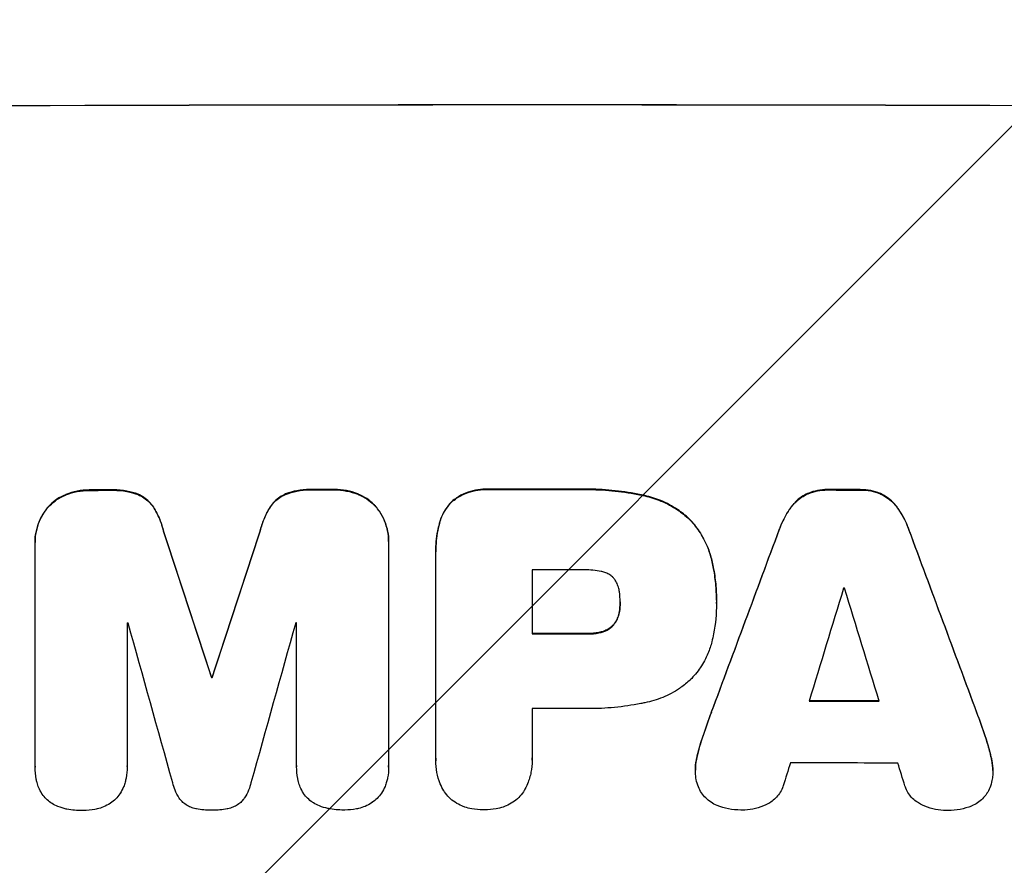
# Model space of a CAD drawing. Units: millimetres. Extents: x -5789 to 4755, y -8239 to 7089.
# Drawn here: x -2606 to -2474, y -6164 to -6050 of the extents above; entities that cross this region are included whole.
import ezdxf

# ---------------------------------------------------------------- set-up
doc = ezdxf.new("R2010")
doc.units = ezdxf.units.MM
doc.header["$LTSCALE"] = 20
doc.layers.add('2d', color=230, linetype='Continuous')
doc.layers.add('EN-Free_Space_Hatch', color=10, linetype='Continuous')

msp = doc.modelspace()

# ---------------------------------------------------------------- hatches: boundary and pattern name
at = {"layer": 'EN-Free_Space_Hatch'}
h = msp.add_hatch(dxfattribs=at)
h.set_pattern_fill('ANSI31', color=256, scale=100, angle=180, style=0)
edge = h.paths.add_edge_path()
edge.add_arc((-2536.5, -3900.66), 1000, 90, 180)
edge.add_line((-3536.5, -3900.66), (-3536.5, -6263.66))
edge.add_arc((-2577.91, -6280.82), 958.74, 178.97483, 272.47562)
edge.add_arc((-2495.09, -6280.82), 958.74, 267.52438, 361.02517)
edge.add_line((-1536.5, -6263.66), (-1536.5, -3900.66))
edge.add_arc((-2536.5, -3900.66), 1000, 0, 90)

# ---------------------------------------------------------------- linework, layer by layer
at = {"layer": '2d'}
for p, q in [((-2600.06, -6114.39), (-2600.06, -6114.44)), ((-2596.8, -6113.78), (-2596.8, -6113.83)), ((-2593.98, -6113.77), (-2593.98, -6113.82)), ((-2590.34, -6114.36), (-2590.34, -6114.41)), ((-2570.48, -6114.32), (-2570.48, -6114.37)), ((-2566.84, -6113.71), (-2566.84, -6113.77)), ((-2564.04, -6113.71), (-2564.04, -6113.76)), ((-2560.77, -6114.31), (-2560.77, -6114.36)), ((-2543.15, -6113.68), (-2543.15, -6113.73)), ((-2531.12, -6113.68), (-2531.12, -6113.73)), ((-2522.1, -6114.54), (-2522.1, -6114.59)), ((-2500.19, -6114.25), (-2500.19, -6114.31)), ((-2497.42, -6113.73), (-2497.42, -6113.78)), ((-2493.12, -6113.74), (-2493.12, -6113.79)), ((-2490.37, -6114.27), (-2490.37, -6114.33)), ((-2602.49, -6116.09), (-2602.49, -6116.14)), ((-2588.29, -6116.05), (-2588.29, -6116.1)), ((-2572.53, -6116.02), (-2572.53, -6116.07)), ((-2558.34, -6116), (-2558.34, -6116.05)), ((-2548.1, -6115.34), (-2548.1, -6115.39)), ((-2502.36, -6116), (-2502.36, -6116.05)), ((-2488.19, -6116.02), (-2488.19, -6116.08)), ((-2549.76, -6118.25), (-2549.76, -6118.3)), ((-2516.15, -6117.65), (-2516.15, -6117.7)), ((-2586.92, -6119.3), (-2586.92, -6119.35)), ((-2573.91, -6119.27), (-2573.91, -6119.33)), ((-2504, -6119.09), (-2504, -6119.14)), ((-2486.55, -6119.12), (-2486.55, -6119.17)), ((-2604.22, -6120.79), (-2604.22, -6120.84)), ((-2604.22, -6151.02), (-2604.22, -6121.07)), ((-2556.62, -6120.97), (-2556.62, -6150.92)), ((-2556.61, -6120.7), (-2556.61, -6120.75)), ((-2550.26, -6122.04), (-2550.26, -6122.09)), ((-2550.26, -6149.92), (-2550.26, -6122.41)), ((-2513.09, -6123.24), (-2513.09, -6123.29)), ((-2537.29, -6124.55), (-2537.29, -6133.16)), ((-2525.44, -6128.88), (-2525.44, -6128.93)), ((-2512.46, -6128.62), (-2512.46, -6128.67)), ((-2512.46, -6129.08), (-2512.46, -6129.13)), ((-2525.54, -6130.14), (-2525.54, -6130.2)), ((-2591.81, -6131.69), (-2591.81, -6150.98)), ((-2569, -6150.93), (-2569, -6131.65)), ((-2526.35, -6131.94), (-2526.35, -6132)), ((-2529.94, -6133.11), (-2529.94, -6133.16)), ((-2527.97, -6132.89), (-2527.97, -6132.95)), ((-2580.47, -6138.97), (-2580.47, -6139.02)), ((-2580.36, -6138.97), (-2580.36, -6139.02)), ((-2537.29, -6143.21), (-2537.29, -6149.92)), ((-2513.15, -6143.7), (-2513.15, -6143.75)), ((-2477.39, -6143.77), (-2477.39, -6143.83)), ((-2514.27, -6146.84), (-2514.27, -6146.9)), ((-2476.28, -6146.92), (-2476.28, -6146.97)), ((-2550.27, -6150.19), (-2550.27, -6150.25)), ((-2537.29, -6150.18), (-2537.29, -6150.24)), ((-2515.11, -6149.82), (-2515.11, -6149.87)), ((-2475.44, -6149.9), (-2475.44, -6149.95)), ((-2604.22, -6151.07), (-2604.22, -6151.12)), ((-2591.81, -6151.01), (-2591.81, -6151.06)), ((-2569, -6150.99), (-2569, -6151.04)), ((-2556.61, -6151.1), (-2556.61, -6151.15)), ((-2515.3, -6151.47), (-2515.3, -6151.52)), ((-2475.25, -6151.56), (-2475.25, -6151.62))]:
    msp.add_line(p, q, dxfattribs=at)
at = {"layer": '2d', "extrusion": (0, 0, -1)}
for centre, major_axis, ratio, start_param, end_param in [((-2536.59, -6119.46), (1100, 0), 0.052336, 4.575914, 4.848864), ((-2536.59, -6171.21), (1098, 0), 0.052336, 4.657528, 4.660097), ((-2536.59, -6171.21), (1098, 0), 0.052336, 4.684831, 4.687386), ((-2536.59, -6171.2), (1098, 0), 0.052336, 4.706411, 4.717368), ((-2536.59, -6171.21), (1098, 0), 0.052336, 4.748069, 4.751991), ((-2536.59, -6330.31), (1097.87, -3350.38), 0.005076, 4.651047, 4.656928), ((-2536.59, -6062.97), (1097.87, 3348.48), 0.005081, 4.688009, 4.693892), ((-2536.59, -6264.28), (1097.84, 2955.93), 0.006346, 4.750818, 4.759154), ((-2536.59, -6041.99), (1097.84, -2953.73), 0.006354, 4.740883, 4.749233), ((-2536.59, -6190.62), (1098, 0), 0.052336, 4.711746, 4.718447), ((-2536.59, -6196.44), (1098, 0), 0.052336, 4.672417, 4.672513), ((-2536.59, -6199.65), (1098, 0), 0.052336, 4.745721, 4.75434)]:
    msp.add_ellipse(centre, major_axis=major_axis, ratio=ratio, start_param=start_param, end_param=end_param, dxfattribs=at)
at = {"layer": '2d'}
for centre, major_axis, ratio, start_param, end_param in [((-2536.59, -6119.46), (-1099, 0), 0.052336, 4.575789, 4.848989), ((-2536.59, -6171.21), (-1099, 0), 0.052336, 4.764634, 4.7672), ((-2536.59, -6171.21), (-1099, 0), 0.052336, 4.73737, 4.739922), ((-2536.59, -6171.2), (-1099, 0), 0.052336, 4.707415, 4.718362), ((-2536.59, -6171.21), (-1099, 0), 0.052336, 4.672823, 4.676742), ((-2536.59, -6330.31), (1098.87, -3353.43), 0.005076, 1.626221, 1.632096), ((-2536.59, -6062.97), (1098.87, 3351.53), 0.005081, 1.589262, 1.59514), ((-2536.59, -6264.28), (1098.84, 2958.62), 0.006346, 1.524058, 1.532387), ((-2536.59, -6041.99), (1098.84, -2956.43), 0.006354, 1.534002, 1.542344), ((-2536.59, -6182.01), (-1098, 0), 0.052336, 4.706917, 4.713032), ((-2536.59, -6319.18), (1097.88, 3587.26), 0.004483, 1.518575, 1.522817), ((-2536.59, -6184.44), (-1098, 0), 0.052336, 4.674702, 4.674816), ((-2536.59, -6049.98), (1097.88, -3569.22), 0.004525, 1.543554, 1.547818), ((-2536.59, -6189.09), (-1098, 0), 0.052336, 4.762593, 4.762706), ((-2536.59, -6386.75), (1097.9, -3939.27), 0.003773, 1.629063, 1.634537), ((-2536.59, -6072.7), (1097.9, 3927.98), 0.003793, 1.586864, 1.592351), ((-2536.59, -6189.09), (-1098, 0), 0.052336, 4.741915, 4.742027), ((-2536.59, -6190.62), (-1099, 0), 0.052336, 4.706337, 4.713031), ((-2536.59, -6196.44), (-1099, 0), 0.052336, 4.752228, 4.752324), ((-2536.59, -6199.65), (-1099, 0), 0.052336, 4.670491, 4.679073), ((-2536.59, -6200.67), (-1098, 0), 0.052336, 4.706972, 4.713032), ((-2536.59, -6316.29), (1097.88, 3490.24), 0.004713, 1.524768, 1.525648), ((-2536.59, -6207.96), (-1098, 0), 0.052336, 4.668151, 4.681344), ((-2536.59, -6051.34), (1097.88, -3542.06), 0.004588, 1.540493, 1.54136)]:
    msp.add_ellipse(centre, major_axis=major_axis, ratio=ratio, start_param=start_param, end_param=end_param, dxfattribs=at)
for points, knots in [([(-2600.06, -6114.39), (-2600.08, -6114.4), (-2600.11, -6114.41), (-2600.53, -6114.58), (-2600.92, -6114.79), (-2601.63, -6115.27), (-2601.95, -6115.54), (-2602.33, -6115.92), (-2602.41, -6116), (-2602.49, -6116.09)], [31.874962, 31.874962, 31.874962, 31.874962, 31.944197, 31.944197, 33.173453, 33.173453, 34.402709, 34.402709, 34.753679, 34.753679, 34.753679, 34.753679]), ([(-2602.49, -6116.14), (-2602.41, -6116.06), (-2602.33, -6115.97), (-2601.96, -6115.6), (-2601.63, -6115.32), (-2600.92, -6114.84), (-2600.53, -6114.64), (-2600.11, -6114.46), (-2600.08, -6114.45), (-2600.06, -6114.44)], [4.561453, 4.561453, 4.561453, 4.561453, 4.910264, 4.910264, 6.140074, 6.140074, 7.369883, 7.369883, 7.440153, 7.440153, 7.440153, 7.440153]), ([(-2596.8, -6113.78), (-2596.84, -6113.78), (-2596.88, -6113.78), (-2597.46, -6113.78), (-2598.01, -6113.83), (-2599.07, -6114.04), (-2599.57, -6114.19), (-2600.06, -6114.39)], [38.296144, 38.296144, 38.296144, 38.296144, 38.424394, 38.424394, 40.026337, 40.026337, 41.51379, 41.51379, 41.51379, 41.51379]), ([(-2600.06, -6114.44), (-2599.57, -6114.24), (-2599.07, -6114.1), (-2598.01, -6113.89), (-2597.46, -6113.83), (-2596.88, -6113.83), (-2596.84, -6113.83), (-2596.8, -6113.83)], [9.720301, 9.720301, 9.720301, 9.720301, 11.207758, 11.207758, 12.809705, 12.809705, 12.937955, 12.937955, 12.937955, 12.937955]), ([(-2590.34, -6114.36), (-2590.84, -6114.17), (-2591.34, -6114.03), (-2592.46, -6113.82), (-2593.06, -6113.76), (-2593.75, -6113.76), (-2593.87, -6113.77), (-2593.98, -6113.77)], [38.694944, 38.694944, 38.694944, 38.694944, 40.188424, 40.188424, 41.936852, 41.936852, 42.275137, 42.275137, 42.275137, 42.275137]), ([(-2593.98, -6113.82), (-2593.87, -6113.82), (-2593.75, -6113.82), (-2593.06, -6113.82), (-2592.46, -6113.87), (-2591.34, -6114.08), (-2590.84, -6114.23), (-2590.34, -6114.41)], [13.642433, 13.642433, 13.642433, 13.642433, 13.980719, 13.980719, 15.729151, 15.729151, 17.222634, 17.222634, 17.222634, 17.222634]), ([(-2588.29, -6116.05), (-2588.47, -6115.8), (-2588.66, -6115.57), (-2589.08, -6115.15), (-2589.32, -6114.95), (-2589.82, -6114.62), (-2590.08, -6114.48), (-2590.34, -6114.36)], [17.182582, 17.182582, 17.182582, 17.182582, 18.059278, 18.059278, 18.962935, 18.962935, 19.784992, 19.784992, 19.784992, 19.784992]), ([(-2590.34, -6114.41), (-2590.08, -6114.53), (-2589.82, -6114.67), (-2589.32, -6115), (-2589.08, -6115.2), (-2588.66, -6115.62), (-2588.47, -6115.85), (-2588.29, -6116.1)], [9.114017, 9.114017, 9.114017, 9.114017, 9.936077, 9.936077, 10.839735, 10.839735, 11.716431, 11.716431, 11.716431, 11.716431]), ([(-2570.48, -6114.32), (-2570.75, -6114.44), (-2571.01, -6114.58), (-2571.51, -6114.91), (-2571.75, -6115.11), (-2572.16, -6115.53), (-2572.36, -6115.76), (-2572.53, -6116.02)], [23.39745, 23.39745, 23.39745, 23.39745, 24.223598, 24.223598, 25.121001, 25.121001, 25.999958, 25.999958, 25.999958, 25.999958]), ([(-2572.53, -6116.07), (-2572.36, -6115.82), (-2572.16, -6115.58), (-2571.75, -6115.16), (-2571.51, -6114.97), (-2571.01, -6114.63), (-2570.75, -6114.49), (-2570.48, -6114.37)], [2.708835, 2.708835, 2.708835, 2.708835, 3.588232, 3.588232, 4.485521, 4.485521, 5.311342, 5.311342, 5.311342, 5.311342]), ([(-2566.84, -6113.71), (-2566.98, -6113.71), (-2567.12, -6113.71), (-2567.81, -6113.71), (-2568.38, -6113.76), (-2569.47, -6113.98), (-2569.99, -6114.12), (-2570.48, -6114.32)], [39.618199, 39.618199, 39.618199, 39.618199, 40.026052, 40.026052, 41.694117, 41.694117, 43.199421, 43.199421, 43.199421, 43.199421]), ([(-2570.48, -6114.37), (-2569.99, -6114.18), (-2569.47, -6114.03), (-2568.38, -6113.81), (-2567.81, -6113.76), (-2567.12, -6113.76), (-2566.98, -6113.76), (-2566.84, -6113.77)], [10.169481, 10.169481, 10.169481, 10.169481, 11.674593, 11.674593, 13.342878, 13.342878, 13.750732, 13.750732, 13.750732, 13.750732]), ([(-2560.77, -6114.31), (-2561.26, -6114.11), (-2561.76, -6113.97), (-2562.83, -6113.76), (-2563.38, -6113.71), (-2563.96, -6113.71), (-2564, -6113.71), (-2564.04, -6113.71)], [35.693803, 35.693803, 35.693803, 35.693803, 37.178333, 37.178333, 38.794966, 38.794966, 38.912511, 38.912511, 38.912511, 38.912511]), ([(-2564.04, -6113.76), (-2564, -6113.76), (-2563.96, -6113.76), (-2563.38, -6113.76), (-2562.83, -6113.81), (-2561.76, -6114.02), (-2561.26, -6114.17), (-2560.77, -6114.36)], [12.814831, 12.814831, 12.814831, 12.814831, 12.932375, 12.932375, 14.54901, 14.54901, 16.033541, 16.033541, 16.033541, 16.033541]), ([(-2558.34, -6116), (-2558.42, -6115.91), (-2558.5, -6115.82), (-2558.88, -6115.45), (-2559.2, -6115.18), (-2559.91, -6114.71), (-2560.3, -6114.5), (-2560.72, -6114.32), (-2560.74, -6114.32), (-2560.77, -6114.31)], [24.131871, 24.131871, 24.131871, 24.131871, 24.486369, 24.486369, 25.710773, 25.710773, 26.935177, 26.935177, 27.007408, 27.007408, 27.007408, 27.007408]), ([(-2560.77, -6114.36), (-2560.74, -6114.37), (-2560.72, -6114.38), (-2560.3, -6114.55), (-2559.91, -6114.76), (-2559.2, -6115.23), (-2558.88, -6115.5), (-2558.5, -6115.88), (-2558.42, -6115.96), (-2558.34, -6116.05)], [12.171652, 12.171652, 12.171652, 12.171652, 12.244016, 12.244016, 13.468492, 13.468492, 14.692968, 14.692968, 15.047187, 15.047187, 15.047187, 15.047187]), ([(-2543.15, -6113.68), (-2543.3, -6113.67), (-2543.44, -6113.67), (-2544.02, -6113.67), (-2544.47, -6113.71), (-2545.37, -6113.89), (-2545.81, -6114.02), (-2546.67, -6114.37), (-2547.08, -6114.59), (-2547.68, -6115), (-2547.9, -6115.16), (-2548.1, -6115.34)], [30.942683, 30.942683, 30.942683, 30.942683, 31.370566, 31.370566, 32.677712, 32.677712, 33.984857, 33.984857, 35.292003, 35.292003, 36.06835, 36.06835, 36.06835, 36.06835]), ([(-2548.1, -6115.39), (-2547.9, -6115.22), (-2547.68, -6115.05), (-2547.08, -6114.65), (-2546.67, -6114.43), (-2545.81, -6114.07), (-2545.37, -6113.94), (-2544.47, -6113.76), (-2544.02, -6113.72), (-2543.44, -6113.72), (-2543.3, -6113.72), (-2543.15, -6113.73)], [5.759192, 5.759192, 5.759192, 5.759192, 6.53558, 6.53558, 7.842711, 7.842711, 9.149843, 9.149843, 10.456975, 10.456975, 10.884858, 10.884858, 10.884858, 10.884858]), ([(-2522.1, -6114.54), (-2522.42, -6114.47), (-2522.74, -6114.4), (-2524.22, -6114.11), (-2525.38, -6113.94), (-2527.7, -6113.72), (-2528.84, -6113.66), (-2530.35, -6113.66), (-2530.74, -6113.67), (-2531.12, -6113.68)], [154.880904, 154.880904, 154.880904, 154.880904, 155.813756, 155.813756, 159.20116, 159.20116, 162.588564, 162.588564, 163.73051, 163.73051, 163.73051, 163.73051]), ([(-2531.12, -6113.73), (-2530.74, -6113.72), (-2530.35, -6113.72), (-2528.84, -6113.72), (-2527.7, -6113.77), (-2525.38, -6113.99), (-2524.22, -6114.16), (-2522.74, -6114.45), (-2522.42, -6114.52), (-2522.1, -6114.59)], [53.051207, 53.051207, 53.051207, 53.051207, 54.193152, 54.193152, 57.580661, 57.580661, 60.968169, 60.968169, 61.900824, 61.900824, 61.900824, 61.900824]), ([(-2516.15, -6117.65), (-2516.63, -6117.21), (-2517.15, -6116.79), (-2518.41, -6115.95), (-2519.16, -6115.54), (-2520.65, -6114.93), (-2521.37, -6114.7), (-2522.1, -6114.54)], [48.597906, 48.597906, 48.597906, 48.597906, 50.528703, 50.528703, 52.934942, 52.934942, 55.063468, 55.063468, 55.063468, 55.063468]), ([(-2522.1, -6114.59), (-2521.37, -6114.75), (-2520.65, -6114.98), (-2519.16, -6115.59), (-2518.41, -6116), (-2517.15, -6116.84), (-2516.63, -6117.26), (-2516.15, -6117.7)], [21.932414, 21.932414, 21.932414, 21.932414, 24.061086, 24.061086, 26.4674, 26.4674, 28.397977, 28.397977, 28.397977, 28.397977]), ([(-2500.19, -6114.25), (-2500.47, -6114.38), (-2500.74, -6114.53), (-2501.31, -6114.91), (-2501.59, -6115.15), (-2502.02, -6115.58), (-2502.2, -6115.78), (-2502.36, -6116)], [27.915322, 27.915322, 27.915322, 27.915322, 28.796796, 28.796796, 29.863459, 29.863459, 30.641156, 30.641156, 30.641156, 30.641156]), ([(-2502.36, -6116.05), (-2502.2, -6115.83), (-2502.03, -6115.63), (-2501.59, -6115.2), (-2501.31, -6114.97), (-2500.74, -6114.59), (-2500.47, -6114.44), (-2500.19, -6114.31)], [3.487459, 3.487459, 3.487459, 3.487459, 4.264583, 4.264583, 5.331395, 5.331395, 6.213295, 6.213295, 6.213295, 6.213295]), ([(-2497.42, -6113.73), (-2497.47, -6113.73), (-2497.52, -6113.73), (-2497.99, -6113.73), (-2498.42, -6113.77), (-2499.29, -6113.93), (-2499.72, -6114.06), (-2500.15, -6114.24), (-2500.17, -6114.25), (-2500.19, -6114.25)], [30.291455, 30.291455, 30.291455, 30.291455, 30.433295, 30.433295, 31.701664, 31.701664, 32.970033, 32.970033, 33.017788, 33.017788, 33.017788, 33.017788]), ([(-2500.19, -6114.31), (-2500.17, -6114.3), (-2500.15, -6114.29), (-2499.72, -6114.12), (-2499.29, -6113.99), (-2498.42, -6113.82), (-2497.99, -6113.78), (-2497.52, -6113.78), (-2497.47, -6113.78), (-2497.42, -6113.78)], [7.559335, 7.559335, 7.559335, 7.559335, 7.607414, 7.607414, 8.875611, 8.875611, 10.143808, 10.143808, 10.285648, 10.285648, 10.285648, 10.285648]), ([(-2490.37, -6114.27), (-2490.39, -6114.26), (-2490.41, -6114.26), (-2490.84, -6114.08), (-2491.27, -6113.95), (-2492.12, -6113.78), (-2492.56, -6113.74), (-2493.02, -6113.74), (-2493.07, -6113.74), (-2493.12, -6113.74)], [27.444819, 27.444819, 27.444819, 27.444819, 27.509673, 27.509673, 28.760811, 28.760811, 30.011948, 30.011948, 30.156467, 30.156467, 30.156467, 30.156467]), ([(-2493.12, -6113.79), (-2493.07, -6113.79), (-2493.02, -6113.79), (-2492.56, -6113.79), (-2492.12, -6113.83), (-2491.27, -6114), (-2490.84, -6114.13), (-2490.41, -6114.31), (-2490.39, -6114.32), (-2490.37, -6114.33)], [9.858786, 9.858786, 9.858786, 9.858786, 10.003305, 10.003305, 11.254445, 11.254445, 12.505585, 12.505585, 12.570438, 12.570438, 12.570438, 12.570438]), ([(-2488.19, -6116.02), (-2488.36, -6115.81), (-2488.53, -6115.61), (-2488.97, -6115.17), (-2489.25, -6114.94), (-2489.81, -6114.56), (-2490.09, -6114.4), (-2490.37, -6114.27)], [20.556921, 20.556921, 20.556921, 20.556921, 21.335081, 21.335081, 22.402483, 22.402483, 23.282143, 23.282143, 23.282143, 23.282143]), ([(-2490.37, -6114.33), (-2490.09, -6114.46), (-2489.81, -6114.61), (-2489.25, -6114.99), (-2488.97, -6115.22), (-2488.53, -6115.66), (-2488.36, -6115.86), (-2488.19, -6116.08)], [10.856914, 10.856914, 10.856914, 10.856914, 11.735856, 11.735856, 12.803007, 12.803007, 13.582138, 13.582138, 13.582138, 13.582138]), ([(-2602.49, -6116.09), (-2602.66, -6116.3), (-2602.83, -6116.52), (-2603.25, -6117.15), (-2603.48, -6117.57), (-2603.85, -6118.47), (-2603.99, -6118.93), (-2604.18, -6119.87), (-2604.22, -6120.33), (-2604.22, -6120.79)], [-4.89032, -4.89032, -4.89032, -4.89032, -4.091146, -4.091146, -2.72743, -2.72743, -1.363715, -1.363715, 0, 0, 0, 0]), ([(-2604.22, -6121.07), (-2604.22, -6121), (-2604.22, -6120.92), (-2604.22, -6120.84), (-2604.22, -6120.39), (-2604.18, -6119.92), (-2603.99, -6118.98), (-2603.85, -6118.52), (-2603.48, -6117.63), (-2603.25, -6117.2), (-2602.83, -6116.57), (-2602.66, -6116.35), (-2602.49, -6116.14)], [-0.23204, -0.23204, -0.23204, -0.23204, 0, 0, 0, 1.363715, 1.363715, 2.72743, 2.72743, 4.091145, 4.091145, 4.890323, 4.890323, 4.890323, 4.890323]), ([(-2586.92, -6119.3), (-2587.05, -6118.75), (-2587.22, -6118.21), (-2587.68, -6117.12), (-2587.96, -6116.57), (-2588.29, -6116.05)], [34.633292, 34.633292, 34.633292, 34.633292, 36.238454, 36.238454, 37.989587, 37.989587, 37.989587, 37.989587]), ([(-2588.29, -6116.1), (-2587.96, -6116.62), (-2587.68, -6117.17), (-2587.22, -6118.27), (-2587.05, -6118.81), (-2586.92, -6119.35)], [26.438315, 26.438315, 26.438315, 26.438315, 28.190673, 28.190673, 29.79455, 29.79455, 29.79455, 29.79455]), ([(-2572.53, -6116.02), (-2572.86, -6116.53), (-2573.15, -6117.08), (-2573.61, -6118.17), (-2573.78, -6118.72), (-2573.91, -6119.27)], [54.843812, 54.843812, 54.843812, 54.843812, 56.585269, 56.585269, 58.202269, 58.202269, 58.202269, 58.202269]), ([(-2573.91, -6119.33), (-2573.78, -6118.77), (-2573.61, -6118.23), (-2573.15, -6117.13), (-2572.86, -6116.58), (-2572.53, -6116.07)], [2.154689, 2.154689, 2.154689, 2.154689, 3.771688, 3.771688, 5.513146, 5.513146, 5.513146, 5.513146]), ([(-2556.61, -6120.7), (-2556.61, -6120.24), (-2556.66, -6119.77), (-2556.84, -6118.83), (-2556.98, -6118.36), (-2557.35, -6117.47), (-2557.59, -6117.04), (-2558.01, -6116.42), (-2558.17, -6116.2), (-2558.34, -6116)], [21.941488, 21.941488, 21.941488, 21.941488, 23.31267, 23.31267, 24.683851, 24.683851, 26.055033, 26.055033, 26.836361, 26.836361, 26.836361, 26.836361]), ([(-2558.34, -6116.05), (-2558.17, -6116.25), (-2558.01, -6116.47), (-2557.59, -6117.09), (-2557.35, -6117.52), (-2556.98, -6118.42), (-2556.84, -6118.88), (-2556.66, -6119.82), (-2556.61, -6120.29), (-2556.61, -6120.83), (-2556.62, -6120.9), (-2556.62, -6120.97)], [17.046621, 17.046621, 17.046621, 17.046621, 17.827949, 17.827949, 19.199131, 19.199131, 20.570313, 20.570313, 21.941494, 21.941494, 22.164255, 22.164255, 22.164255, 22.164255]), ([(-2548.1, -6115.34), (-2548.1, -6115.34), (-2548.1, -6115.34), (-2548.38, -6115.62), (-2548.65, -6115.94), (-2549.12, -6116.63), (-2549.32, -6117.01), (-2549.59, -6117.68), (-2549.69, -6117.96), (-2549.76, -6118.25)], [33.473361, 33.473361, 33.473361, 33.473361, 33.481706, 33.481706, 34.677468, 34.677468, 35.873229, 35.873229, 36.718578, 36.718578, 36.718578, 36.718578]), ([(-2549.76, -6118.3), (-2549.69, -6118.01), (-2549.59, -6117.73), (-2549.32, -6117.06), (-2549.12, -6116.69), (-2548.65, -6115.99), (-2548.38, -6115.68), (-2548.1, -6115.39), (-2548.1, -6115.39), (-2548.1, -6115.39)], [1.546176, 1.546176, 1.546176, 1.546176, 2.391548, 2.391548, 3.587322, 3.587322, 4.783096, 4.783096, 4.791393, 4.791393, 4.791393, 4.791393]), ([(-2502.36, -6116), (-2502.46, -6116.13), (-2502.56, -6116.28), (-2503.1, -6117.07), (-2503.47, -6117.77), (-2503.86, -6118.69), (-2503.93, -6118.89), (-2504, -6119.09)], [64.491549, 64.491549, 64.491549, 64.491549, 64.988258, 64.988258, 67.228105, 67.228105, 67.822867, 67.822867, 67.822867, 67.822867]), ([(-2504, -6119.14), (-2503.93, -6118.94), (-2503.86, -6118.74), (-2503.47, -6117.82), (-2503.1, -6117.12), (-2502.56, -6116.33), (-2502.46, -6116.19), (-2502.36, -6116.05)], [3.88497, 3.88497, 3.88497, 3.88497, 4.480374, 4.480374, 6.720562, 6.720562, 7.2163, 7.2163, 7.2163, 7.2163]), ([(-2486.55, -6119.12), (-2486.62, -6118.92), (-2486.7, -6118.72), (-2487.08, -6117.8), (-2487.45, -6117.1), (-2487.98, -6116.31), (-2488.09, -6116.17), (-2488.19, -6116.02)], [39.355001, 39.355001, 39.355001, 39.355001, 39.956756, 39.956756, 42.175921, 42.175921, 42.687722, 42.687722, 42.687722, 42.687722]), ([(-2488.19, -6116.08), (-2488.09, -6116.22), (-2487.99, -6116.36), (-2487.45, -6117.16), (-2487.08, -6117.85), (-2486.7, -6118.77), (-2486.62, -6118.97), (-2486.55, -6119.17)], [28.349084, 28.349084, 28.349084, 28.349084, 28.859526, 28.859526, 31.079167, 31.079167, 31.681824, 31.681824, 31.681824, 31.681824]), ([(-2549.76, -6118.25), (-2549.85, -6118.57), (-2549.93, -6118.9), (-2550.18, -6120.17), (-2550.26, -6121.12), (-2550.26, -6122.04)], [-3.714005, -3.714005, -3.714005, -3.714005, -2.752519, -2.752519, 0, 0, 0, 0]), ([(-2550.26, -6122.41), (-2550.26, -6122.31), (-2550.26, -6122.2), (-2550.26, -6122.09), (-2550.26, -6121.17), (-2550.18, -6120.23), (-2549.93, -6118.95), (-2549.85, -6118.63), (-2549.76, -6118.3)], [-0.321666, -0.321666, -0.321666, -0.321666, 0, 0, 0, 2.752515, 2.752515, 3.714004, 3.714004, 3.714004, 3.714004]), ([(-2513.09, -6123.24), (-2513.24, -6122.61), (-2513.44, -6121.99), (-2513.99, -6120.66), (-2514.36, -6119.96), (-2515.2, -6118.71), (-2515.66, -6118.15), (-2516.15, -6117.65)], [38.185038, 38.185038, 38.185038, 38.185038, 40.028684, 40.028684, 42.252444, 42.252444, 44.342984, 44.342984, 44.342984, 44.342984]), ([(-2516.15, -6117.7), (-2515.66, -6118.2), (-2515.2, -6118.76), (-2514.36, -6120.01), (-2513.99, -6120.71), (-2513.44, -6122.04), (-2513.24, -6122.66), (-2513.09, -6123.29)], [26.819346, 26.819346, 26.819346, 26.819346, 28.909681, 28.909681, 31.13351, 31.13351, 32.97729, 32.97729, 32.97729, 32.97729]), ([(-2512.46, -6128.62), (-2512.46, -6127.89), (-2512.5, -6127.14), (-2512.64, -6125.63), (-2512.75, -6124.88), (-2512.96, -6123.83), (-2513.02, -6123.53), (-2513.09, -6123.24)], [70.573402, 70.573402, 70.573402, 70.573402, 72.778825, 72.778825, 74.984249, 74.984249, 75.844293, 75.844293, 75.844293, 75.844293]), ([(-2513.09, -6123.29), (-2513.02, -6123.59), (-2512.96, -6123.88), (-2512.75, -6124.93), (-2512.64, -6125.69), (-2512.5, -6127.19), (-2512.46, -6127.94), (-2512.46, -6128.75), (-2512.46, -6128.82), (-2512.46, -6128.9)], [65.302515, 65.302515, 65.302515, 65.302515, 66.162566, 66.162566, 68.367986, 68.367986, 70.573406, 70.573406, 70.800363, 70.800363, 70.800363, 70.800363]), ([(-2527.97, -6124.75), (-2528.72, -6124.61), (-2529.47, -6124.54), (-2530.32, -6124.54), (-2530.45, -6124.54), (-2530.58, -6124.55)], [51.844381, 51.844381, 51.844381, 51.844381, 54.016853, 54.016853, 54.404284, 54.404284, 54.404284, 54.404284]), ([(-2526.35, -6125.61), (-2526.36, -6125.6), (-2526.37, -6125.59), (-2526.51, -6125.45), (-2526.66, -6125.32), (-2526.99, -6125.1), (-2527.17, -6125.01), (-2527.54, -6124.86), (-2527.73, -6124.8), (-2527.94, -6124.76), (-2527.96, -6124.75), (-2527.97, -6124.75)], [11.23439, 11.23439, 11.23439, 11.23439, 11.271847, 11.271847, 11.835454, 11.835454, 12.399061, 12.399061, 12.962668, 12.962668, 13.013249, 13.013249, 13.013249, 13.013249]), ([(-2525.54, -6127.48), (-2525.55, -6127.39), (-2525.57, -6127.29), (-2525.63, -6126.97), (-2525.7, -6126.75), (-2525.87, -6126.32), (-2525.98, -6126.12), (-2526.19, -6125.81), (-2526.27, -6125.71), (-2526.35, -6125.61)], [10.813696, 10.813696, 10.813696, 10.813696, 11.094647, 11.094647, 11.747271, 11.747271, 12.399896, 12.399896, 12.78783, 12.78783, 12.78783, 12.78783]), ([(-2525.44, -6128.93), (-2525.44, -6128.9), (-2525.44, -6128.87), (-2525.44, -6128.4), (-2525.47, -6127.94), (-2525.54, -6127.48)], [26.616766, 26.616766, 26.616766, 26.616766, 26.707784, 26.707784, 28.045492, 28.045492, 28.045492, 28.045492]), ([(-2525.54, -6130.2), (-2525.47, -6129.79), (-2525.44, -6129.37), (-2525.44, -6128.96), (-2525.44, -6128.95), (-2525.44, -6128.93)], [20.431086, 20.431086, 20.431086, 20.431086, 21.630945, 21.630945, 21.672494, 21.672494, 21.672494, 21.672494]), ([(-2512.46, -6128.9), (-2512.46, -6128.98), (-2512.46, -6129.05), (-2512.46, -6130.44), (-2512.59, -6131.8), (-2512.92, -6133.51), (-2513, -6133.86), (-2513.09, -6134.21)], [62.878774, 62.878774, 62.878774, 62.878774, 63.111175, 63.111175, 67.055623, 67.055623, 68.091775, 68.091775, 68.091775, 68.091775]), ([(-2525.54, -6130.14), (-2525.55, -6130.2), (-2525.56, -6130.26), (-2525.62, -6130.54), (-2525.69, -6130.78), (-2525.87, -6131.22), (-2525.99, -6131.44), (-2526.19, -6131.74), (-2526.27, -6131.85), (-2526.35, -6131.94)], [11.438994, 11.438994, 11.438994, 11.438994, 11.600925, 11.600925, 12.283324, 12.283324, 12.965724, 12.965724, 13.341791, 13.341791, 13.341791, 13.341791]), ([(-2526.35, -6132), (-2526.27, -6131.9), (-2526.19, -6131.8), (-2525.99, -6131.49), (-2525.87, -6131.28), (-2525.69, -6130.83), (-2525.62, -6130.6), (-2525.56, -6130.31), (-2525.55, -6130.25), (-2525.54, -6130.2)], [8.495259, 8.495259, 8.495259, 8.495259, 8.871308, 8.871308, 9.553713, 9.553713, 10.236119, 10.236119, 10.398056, 10.398056, 10.398056, 10.398056]), ([(-2526.35, -6131.94), (-2526.39, -6131.98), (-2526.42, -6132.01), (-2526.59, -6132.19), (-2526.75, -6132.32), (-2527.1, -6132.56), (-2527.29, -6132.66), (-2527.65, -6132.8), (-2527.81, -6132.86), (-2527.97, -6132.89)], [11.882414, 11.882414, 11.882414, 11.882414, 12.023008, 12.023008, 12.624173, 12.624173, 13.225338, 13.225338, 13.707567, 13.707567, 13.707567, 13.707567]), ([(-2527.97, -6132.95), (-2527.81, -6132.91), (-2527.65, -6132.86), (-2527.29, -6132.71), (-2527.1, -6132.61), (-2526.75, -6132.37), (-2526.59, -6132.24), (-2526.42, -6132.07), (-2526.39, -6132.03), (-2526.35, -6132)], [5.529296, 5.529296, 5.529296, 5.529296, 6.011514, 6.011514, 6.612674, 6.612674, 7.213834, 7.213834, 7.35445, 7.35445, 7.35445, 7.35445]), ([(-2527.97, -6132.89), (-2528.09, -6132.92), (-2528.21, -6132.95), (-2528.8, -6133.07), (-2529.28, -6133.11), (-2529.81, -6133.11), (-2529.87, -6133.11), (-2529.94, -6133.11)], [31.684977, 31.684977, 31.684977, 31.684977, 32.027886, 32.027886, 33.420437, 33.420437, 33.609432, 33.609432, 33.609432, 33.609432]), ([(-2529.94, -6133.16), (-2529.87, -6133.16), (-2529.81, -6133.16), (-2529.28, -6133.16), (-2528.8, -6133.12), (-2528.21, -6133), (-2528.09, -6132.98), (-2527.97, -6132.95)], [10.951019, 10.951019, 10.951019, 10.951019, 11.140013, 11.140013, 12.532565, 12.532565, 12.875474, 12.875474, 12.875474, 12.875474]), ([(-2513.09, -6134.21), (-2513.22, -6134.75), (-2513.4, -6135.28), (-2513.89, -6136.46), (-2514.24, -6137.11), (-2515.04, -6138.3), (-2515.5, -6138.85), (-2516.04, -6139.39), (-2516.09, -6139.44), (-2516.15, -6139.5)], [35.525745, 35.525745, 35.525745, 35.525745, 37.095546, 37.095546, 39.156349, 39.156349, 41.217151, 41.217151, 41.455763, 41.455763, 41.455763, 41.455763]), ([(-2516.15, -6139.5), (-2516.56, -6139.86), (-2517, -6140.2), (-2518.16, -6140.98), (-2518.92, -6141.38), (-2520.48, -6142.03), (-2521.29, -6142.27), (-2522.1, -6142.43)], [49.089209, 49.089209, 49.089209, 49.089209, 50.687534, 50.687534, 53.101428, 53.101428, 55.467007, 55.467007, 55.467007, 55.467007]), ([(-2522.1, -6142.43), (-2522.28, -6142.47), (-2522.46, -6142.51), (-2523.83, -6142.77), (-2525.01, -6142.94), (-2527.37, -6143.17), (-2528.55, -6143.22), (-2530.01, -6143.22), (-2530.32, -6143.22), (-2530.64, -6143.21)], [158.427643, 158.427643, 158.427643, 158.427643, 158.956412, 158.956412, 162.412265, 162.412265, 165.868118, 165.868118, 166.806143, 166.806143, 166.806143, 166.806143]), ([(-2515.11, -6149.87), (-2514.97, -6149.21), (-2514.79, -6148.56), (-2514.5, -6147.57), (-2514.39, -6147.23), (-2514.27, -6146.9)], [5.554115, 5.554115, 5.554115, 5.554115, 7.48268, 7.48268, 8.483559, 8.483559, 8.483559, 8.483559]), ([(-2475.44, -6149.9), (-2475.59, -6149.23), (-2475.76, -6148.56), (-2476.06, -6147.57), (-2476.17, -6147.25), (-2476.28, -6146.92)], [85.461029, 85.461029, 85.461029, 85.461029, 87.41348, 87.41348, 88.390406, 88.390406, 88.390406, 88.390406]), ([(-2476.28, -6146.97), (-2476.17, -6147.3), (-2476.06, -6147.63), (-2475.76, -6148.62), (-2475.59, -6149.28), (-2475.44, -6149.95)], [71.451676, 71.451676, 71.451676, 71.451676, 72.428601, 72.428601, 74.381054, 74.381054, 74.381054, 74.381054]), ([(-2549.17, -6154.3), (-2549.35, -6153.99), (-2549.51, -6153.66), (-2549.86, -6152.83), (-2550.01, -6152.32), (-2550.22, -6151.28), (-2550.27, -6150.75), (-2550.27, -6150.25), (-2550.27, -6150.14), (-2550.27, -6150.03), (-2550.26, -6149.92)], [-4.060716, -4.060716, -4.060716, -4.060716, -3.039232, -3.039232, -1.519616, -1.519616, 0, 0, 0, 0.324666, 0.324666, 0.324666, 0.324666]), ([(-2537.29, -6149.92), (-2537.29, -6150.02), (-2537.29, -6150.13), (-2537.29, -6150.74), (-2537.34, -6151.27), (-2537.54, -6152.31), (-2537.7, -6152.83), (-2538.04, -6153.66), (-2538.2, -6153.99), (-2538.38, -6154.29)], [24.107783, 24.107783, 24.107783, 24.107783, 24.42564, 24.42564, 25.952213, 25.952213, 27.478786, 27.478786, 28.49213, 28.49213, 28.49213, 28.49213]), ([(-2515.11, -6149.82), (-2515.13, -6149.91), (-2515.15, -6150), (-2515.26, -6150.55), (-2515.3, -6151.02), (-2515.3, -6151.47)], [-1.6172, -1.6172, -1.6172, -1.6172, -1.358504, -1.358504, 0, 0, 0, 0]), ([(-2515.28, -6152.1), (-2515.29, -6151.91), (-2515.3, -6151.71), (-2515.3, -6151.52), (-2515.3, -6151.07), (-2515.26, -6150.6), (-2515.15, -6150.05), (-2515.13, -6149.96), (-2515.11, -6149.87)], [-0.57537, -0.57537, -0.57537, -0.57537, 0, 0, 0, 1.358415, 1.358415, 1.617195, 1.617195, 1.617195, 1.617195]), ([(-2475.25, -6151.56), (-2475.25, -6151.1), (-2475.3, -6150.62), (-2475.41, -6150.06), (-2475.42, -6149.98), (-2475.44, -6149.9)], [22.241208, 22.241208, 22.241208, 22.241208, 23.630874, 23.630874, 23.87319, 23.87319, 23.87319, 23.87319]), ([(-2475.44, -6149.95), (-2475.42, -6150.03), (-2475.41, -6150.12), (-2475.3, -6150.67), (-2475.25, -6151.15), (-2475.25, -6151.8), (-2475.26, -6151.99), (-2475.27, -6152.18)], [20.60928, 20.60928, 20.60928, 20.60928, 20.852066, 20.852066, 22.241233, 22.241233, 22.802143, 22.802143, 22.802143, 22.802143]), ([(-2603.96, -6153.16), (-2604, -6153.02), (-2604.03, -6152.88), (-2604.17, -6152.19), (-2604.22, -6151.65), (-2604.22, -6151.12), (-2604.22, -6151.09), (-2604.22, -6151.05), (-2604.22, -6151.02)], [-1.999776, -1.999776, -1.999776, -1.999776, -1.581521, -1.581521, 0, 0, 0, 0.102992, 0.102992, 0.102992, 0.102992]), ([(-2591.81, -6150.98), (-2591.81, -6151.01), (-2591.81, -6151.04), (-2591.81, -6151.56), (-2591.86, -6152.07), (-2592, -6152.76), (-2592.04, -6152.94), (-2592.09, -6153.13)], [23.680274, 23.680274, 23.680274, 23.680274, 23.761063, 23.761063, 25.244749, 25.244749, 25.782606, 25.782606, 25.782606, 25.782606]), ([(-2568.75, -6153.08), (-2568.79, -6152.94), (-2568.82, -6152.79), (-2568.95, -6152.11), (-2569, -6151.56), (-2569, -6151.04), (-2569, -6151), (-2569, -6150.97), (-2569, -6150.93)], [-1.999607, -1.999607, -1.999607, -1.999607, -1.581052, -1.581052, 0, 0, 0, 0.102991, 0.102991, 0.102991, 0.102991]), ([(-2556.62, -6150.92), (-2556.62, -6151), (-2556.61, -6151.08), (-2556.61, -6151.6), (-2556.66, -6152.06), (-2556.78, -6152.7), (-2556.83, -6152.88), (-2556.88, -6153.06)], [21.116657, 21.116657, 21.116657, 21.116657, 21.351667, 21.351667, 22.685913, 22.685913, 23.221207, 23.221207, 23.221207, 23.221207]), ([(-2603.3, -6154.68), (-2603.47, -6154.43), (-2603.61, -6154.15), (-2603.82, -6153.64), (-2603.9, -6153.4), (-2603.96, -6153.16)], [28.207228, 28.207228, 28.207228, 28.207228, 29.084429, 29.084429, 29.786574, 29.786574, 29.786574, 29.786574]), ([(-2592.09, -6153.13), (-2592.15, -6153.34), (-2592.22, -6153.55), (-2592.44, -6154.07), (-2592.6, -6154.37), (-2592.78, -6154.65)], [17.709702, 17.709702, 17.709702, 17.709702, 18.338574, 18.338574, 19.298384, 19.298384, 19.298384, 19.298384]), ([(-2584.61, -6155.54), (-2584.67, -6155.45), (-2584.74, -6155.36), (-2585.02, -6154.93), (-2585.22, -6154.58), (-2585.5, -6153.88), (-2585.61, -6153.55), (-2585.69, -6153.22)], [32.870997, 32.870997, 32.870997, 32.870997, 33.190818, 33.190818, 34.335092, 34.335092, 35.317086, 35.317086, 35.317086, 35.317086]), ([(-2575.15, -6153.19), (-2575.22, -6153.53), (-2575.33, -6153.87), (-2575.61, -6154.55), (-2575.79, -6154.9), (-2576.08, -6155.32), (-2576.15, -6155.42), (-2576.23, -6155.52)], [18.819702, 18.819702, 18.819702, 18.819702, 19.812013, 19.812013, 20.912413, 20.912413, 21.268162, 21.268162, 21.268162, 21.268162]), ([(-2568.09, -6154.6), (-2568.25, -6154.34), (-2568.4, -6154.07), (-2568.61, -6153.55), (-2568.69, -6153.32), (-2568.75, -6153.08)], [28.18746, 28.18746, 28.18746, 28.18746, 29.064674, 29.064674, 29.766343, 29.766343, 29.766343, 29.766343]), ([(-2556.88, -6153.06), (-2556.94, -6153.28), (-2557.01, -6153.49), (-2557.22, -6154.01), (-2557.38, -6154.31), (-2557.57, -6154.59)], [17.699318, 17.699318, 17.699318, 17.699318, 18.327807, 18.327807, 19.287621, 19.287621, 19.287621, 19.287621]), ([(-2514.48, -6154.55), (-2514.64, -6154.3), (-2514.78, -6154.03), (-2515.02, -6153.43), (-2515.13, -6153.1), (-2515.24, -6152.54), (-2515.26, -6152.32), (-2515.28, -6152.1)], [-2.818179, -2.818179, -2.818179, -2.818179, -1.972109, -1.972109, -0.986055, -0.986055, -0.345862, -0.345862, -0.345862, -0.345862]), ([(-2475.27, -6152.18), (-2475.29, -6152.41), (-2475.32, -6152.65), (-2475.43, -6153.23), (-2475.53, -6153.57), (-2475.77, -6154.15), (-2475.9, -6154.39), (-2476.04, -6154.62)], [16.293038, 16.293038, 16.293038, 16.293038, 16.980829, 16.980829, 17.979384, 17.979384, 18.757092, 18.757092, 18.757092, 18.757092]), ([(-2601.93, -6156), (-2601.98, -6155.97), (-2602.03, -6155.94), (-2602.32, -6155.75), (-2602.54, -6155.56), (-2602.93, -6155.18), (-2603.11, -6154.96), (-2603.28, -6154.71), (-2603.29, -6154.7), (-2603.3, -6154.68)], [22.062941, 22.062941, 22.062941, 22.062941, 22.235876, 22.235876, 23.060172, 23.060172, 23.882899, 23.882899, 23.927616, 23.927616, 23.927616, 23.927616]), ([(-2592.78, -6154.65), (-2592.78, -6154.66), (-2592.79, -6154.67), (-2592.97, -6154.93), (-2593.16, -6155.16), (-2593.57, -6155.58), (-2593.81, -6155.77), (-2594.08, -6155.96), (-2594.1, -6155.97), (-2594.11, -6155.98)], [16.686004, 16.686004, 16.686004, 16.686004, 16.711614, 16.711614, 17.590553, 17.590553, 18.470877, 18.470877, 18.529041, 18.529041, 18.529041, 18.529041]), ([(-2566.72, -6155.92), (-2566.77, -6155.89), (-2566.82, -6155.86), (-2567.11, -6155.67), (-2567.33, -6155.48), (-2567.72, -6155.1), (-2567.9, -6154.88), (-2568.07, -6154.63), (-2568.08, -6154.61), (-2568.09, -6154.6)], [22.0472, 22.0472, 22.0472, 22.0472, 22.219084, 22.219084, 23.042105, 23.042105, 23.864966, 23.864966, 23.910522, 23.910522, 23.910522, 23.910522]), ([(-2557.57, -6154.59), (-2557.57, -6154.6), (-2557.58, -6154.6), (-2557.75, -6154.87), (-2557.95, -6155.1), (-2558.36, -6155.51), (-2558.6, -6155.71), (-2558.87, -6155.89), (-2558.88, -6155.9), (-2558.9, -6155.91)], [16.676882, 16.676882, 16.676882, 16.676882, 16.703195, 16.703195, 17.582243, 17.582243, 18.461415, 18.461415, 18.518849, 18.518849, 18.518849, 18.518849]), ([(-2546.36, -6156.47), (-2546.49, -6156.43), (-2546.62, -6156.38), (-2547.07, -6156.19), (-2547.38, -6156.03), (-2547.96, -6155.64), (-2548.22, -6155.42), (-2548.69, -6154.95), (-2548.91, -6154.69), (-2549.13, -6154.37), (-2549.15, -6154.33), (-2549.17, -6154.3)], [25.400836, 25.400836, 25.400836, 25.400836, 25.792524, 25.792524, 26.784562, 26.784562, 27.7766, 27.7766, 28.768619, 28.768619, 28.88908, 28.88908, 28.88908, 28.88908]), ([(-2538.38, -6154.29), (-2538.4, -6154.33), (-2538.43, -6154.37), (-2538.65, -6154.69), (-2538.87, -6154.96), (-2539.33, -6155.42), (-2539.59, -6155.64), (-2540.16, -6156.02), (-2540.47, -6156.19), (-2540.93, -6156.38), (-2541.06, -6156.43), (-2541.2, -6156.47)], [18.603323, 18.603323, 18.603323, 18.603323, 18.733404, 18.733404, 19.719364, 19.719364, 20.705333, 20.705333, 21.691301, 21.691301, 22.093061, 22.093061, 22.093061, 22.093061]), ([(-2512.37, -6156.27), (-2512.37, -6156.27), (-2512.37, -6156.27), (-2512.67, -6156.15), (-2512.94, -6156), (-2513.46, -6155.66), (-2513.69, -6155.46), (-2514.11, -6155.04), (-2514.31, -6154.81), (-2514.48, -6154.55), (-2514.48, -6154.55), (-2514.48, -6154.55)], [22.974437, 22.974437, 22.974437, 22.974437, 22.986075, 22.986075, 23.870194, 23.870194, 24.754314, 24.754314, 25.638297, 25.638297, 25.641792, 25.641792, 25.641792, 25.641792]), ([(-2503.47, -6153.59), (-2503.5, -6153.69), (-2503.54, -6153.8), (-2503.69, -6154.16), (-2503.83, -6154.41), (-2504.14, -6154.88), (-2504.32, -6155.09), (-2504.7, -6155.47), (-2504.92, -6155.65), (-2505.33, -6155.92), (-2505.52, -6156.03), (-2505.71, -6156.12)], [14.209065, 14.209065, 14.209065, 14.209065, 14.516561, 14.516561, 15.322976, 15.322976, 16.129391, 16.129391, 16.935978, 16.935978, 17.549514, 17.549514, 17.549514, 17.549514]), ([(-2484.83, -6156.16), (-2485.04, -6156.07), (-2485.23, -6155.96), (-2485.65, -6155.68), (-2485.86, -6155.5), (-2486.23, -6155.13), (-2486.41, -6154.92), (-2486.72, -6154.45), (-2486.85, -6154.21), (-2487, -6153.84), (-2487.04, -6153.73), (-2487.08, -6153.62)], [20.883946, 20.883946, 20.883946, 20.883946, 21.516106, 21.516106, 22.313403, 22.313403, 23.109705, 23.109705, 23.906007, 23.906007, 24.22928, 24.22928, 24.22928, 24.22928]), ([(-2476.04, -6154.62), (-2476.06, -6154.65), (-2476.07, -6154.67), (-2476.25, -6154.94), (-2476.44, -6155.16), (-2476.84, -6155.56), (-2477.06, -6155.74), (-2477.55, -6156.07), (-2477.81, -6156.21), (-2478.1, -6156.33), (-2478.12, -6156.34), (-2478.13, -6156.34)], [15.938678, 15.938678, 15.938678, 15.938678, 16.020251, 16.020251, 16.863171, 16.863171, 17.706763, 17.706763, 18.550356, 18.550356, 18.591819, 18.591819, 18.591819, 18.591819]), ([(-2600.02, -6156.74), (-2600.4, -6156.66), (-2600.77, -6156.55), (-2601.41, -6156.29), (-2601.68, -6156.15), (-2601.93, -6156)], [28.672297, 28.672297, 28.672297, 28.672297, 29.783074, 29.783074, 30.624458, 30.624458, 30.624458, 30.624458]), ([(-2594.11, -6155.98), (-2594.39, -6156.16), (-2594.69, -6156.32), (-2595.28, -6156.56), (-2595.57, -6156.66), (-2595.86, -6156.73)], [22.059154, 22.059154, 22.059154, 22.059154, 23.009246, 23.009246, 23.860933, 23.860933, 23.860933, 23.860933]), ([(-2582.5, -6156.72), (-2582.52, -6156.72), (-2582.54, -6156.72), (-2582.8, -6156.67), (-2583.03, -6156.6), (-2583.48, -6156.41), (-2583.69, -6156.3), (-2584.09, -6156.03), (-2584.27, -6155.88), (-2584.49, -6155.66), (-2584.55, -6155.6), (-2584.61, -6155.54)], [17.039196, 17.039196, 17.039196, 17.039196, 17.097236, 17.097236, 17.781318, 17.781318, 18.465399, 18.465399, 19.14948, 19.14948, 19.403876, 19.403876, 19.403876, 19.403876]), ([(-2576.23, -6155.52), (-2576.29, -6155.59), (-2576.35, -6155.66), (-2576.57, -6155.88), (-2576.75, -6156.03), (-2577.14, -6156.29), (-2577.35, -6156.4), (-2577.79, -6156.58), (-2578.01, -6156.65), (-2578.28, -6156.7), (-2578.31, -6156.71), (-2578.34, -6156.72)], [13.144645, 13.144645, 13.144645, 13.144645, 13.414947, 13.414947, 14.085994, 14.085994, 14.75704, 14.75704, 15.428086, 15.428086, 15.520583, 15.520583, 15.520583, 15.520583]), ([(-2564.8, -6156.66), (-2565.18, -6156.58), (-2565.56, -6156.47), (-2566.2, -6156.21), (-2566.47, -6156.07), (-2566.72, -6155.92)], [28.653176, 28.653176, 28.653176, 28.653176, 29.761939, 29.761939, 30.603096, 30.603096, 30.603096, 30.603096]), ([(-2558.9, -6155.91), (-2559.18, -6156.09), (-2559.48, -6156.25), (-2560.07, -6156.49), (-2560.36, -6156.59), (-2560.65, -6156.66)], [22.04685, 22.04685, 22.04685, 22.04685, 22.995756, 22.995756, 23.846902, 23.846902, 23.846902, 23.846902]), ([(-2597.77, -6156.95), (-2597.81, -6156.95), (-2597.84, -6156.95), (-2598.55, -6156.95), (-2599.24, -6156.89), (-2599.96, -6156.75), (-2599.99, -6156.74), (-2600.02, -6156.74)], [48.263235, 48.263235, 48.263235, 48.263235, 48.368873, 48.368873, 50.386485, 50.386485, 50.469031, 50.469031, 50.469031, 50.469031]), ([(-2595.86, -6156.73), (-2595.96, -6156.75), (-2596.06, -6156.77), (-2596.68, -6156.9), (-2597.21, -6156.95), (-2597.74, -6156.95), (-2597.75, -6156.95), (-2597.77, -6156.95)], [34.82153, 34.82153, 34.82153, 34.82153, 35.115595, 35.115595, 36.643518, 36.643518, 36.695117, 36.695117, 36.695117, 36.695117]), ([(-2580.43, -6156.9), (-2580.46, -6156.9), (-2580.49, -6156.9), (-2581.17, -6156.91), (-2581.84, -6156.85), (-2582.5, -6156.72)], [48.206092, 48.206092, 48.206092, 48.206092, 48.306319, 48.306319, 50.24545, 50.24545, 50.24545, 50.24545]), ([(-2578.34, -6156.72), (-2579, -6156.84), (-2579.66, -6156.9), (-2580.34, -6156.9), (-2580.38, -6156.9), (-2580.43, -6156.9)], [45.293164, 45.293164, 45.293164, 45.293164, 47.211378, 47.211378, 47.340901, 47.340901, 47.340901, 47.340901]), ([(-2562.56, -6156.87), (-2562.59, -6156.87), (-2562.63, -6156.87), (-2563.33, -6156.88), (-2564.03, -6156.81), (-2564.75, -6156.67), (-2564.78, -6156.67), (-2564.8, -6156.66)], [48.233524, 48.233524, 48.233524, 48.233524, 48.339027, 48.339027, 50.353681, 50.353681, 50.436527, 50.436527, 50.436527, 50.436527]), ([(-2560.65, -6156.66), (-2560.75, -6156.68), (-2560.85, -6156.7), (-2561.47, -6156.82), (-2562, -6156.87), (-2562.52, -6156.87), (-2562.54, -6156.87), (-2562.56, -6156.87)], [34.800978, 34.800978, 34.800978, 34.800978, 35.094777, 35.094777, 36.620795, 36.620795, 36.672328, 36.672328, 36.672328, 36.672328]), ([(-2543.78, -6156.86), (-2543.82, -6156.86), (-2543.85, -6156.86), (-2544.39, -6156.86), (-2544.91, -6156.81), (-2545.74, -6156.65), (-2546.05, -6156.57), (-2546.36, -6156.47)], [36.154571, 36.154571, 36.154571, 36.154571, 36.260037, 36.260037, 37.770924, 37.770924, 38.682206, 38.682206, 38.682206, 38.682206]), ([(-2541.2, -6156.47), (-2541.5, -6156.57), (-2541.82, -6156.65), (-2542.64, -6156.81), (-2543.16, -6156.86), (-2543.7, -6156.86), (-2543.74, -6156.86), (-2543.78, -6156.86)], [33.421447, 33.421447, 33.421447, 33.421447, 34.336968, 34.336968, 35.829875, 35.829875, 35.954834, 35.954834, 35.954834, 35.954834]), ([(-2509.02, -6156.88), (-2509.08, -6156.88), (-2509.14, -6156.88), (-2509.74, -6156.88), (-2510.3, -6156.82), (-2511.37, -6156.61), (-2511.88, -6156.47), (-2512.37, -6156.27)], [38.974591, 38.974591, 38.974591, 38.974591, 39.150701, 39.150701, 40.782022, 40.782022, 42.26559, 42.26559, 42.26559, 42.26559]), ([(-2505.71, -6156.12), (-2505.85, -6156.19), (-2506, -6156.26), (-2506.6, -6156.5), (-2507.07, -6156.65), (-2508.03, -6156.83), (-2508.52, -6156.88), (-2508.99, -6156.88), (-2509.01, -6156.88), (-2509.02, -6156.88)], [30.321362, 30.321362, 30.321362, 30.321362, 30.76243, 30.76243, 32.161071, 32.161071, 33.559712, 33.559712, 33.600777, 33.600777, 33.600777, 33.600777]), ([(-2481.53, -6156.93), (-2481.54, -6156.93), (-2481.55, -6156.93), (-2482.03, -6156.93), (-2482.51, -6156.88), (-2483.47, -6156.69), (-2483.95, -6156.55), (-2484.55, -6156.3), (-2484.69, -6156.23), (-2484.83, -6156.16)], [33.643491, 33.643491, 33.643491, 33.643491, 33.676392, 33.676392, 35.079931, 35.079931, 36.48347, 36.48347, 36.921872, 36.921872, 36.921872, 36.921872]), ([(-2478.13, -6156.34), (-2478.62, -6156.53), (-2479.13, -6156.68), (-2480.19, -6156.89), (-2480.74, -6156.94), (-2481.36, -6156.93), (-2481.44, -6156.93), (-2481.53, -6156.93)], [35.345773, 35.345773, 35.345773, 35.345773, 36.837128, 36.837128, 38.439482, 38.439482, 38.694226, 38.694226, 38.694226, 38.694226])]:
    msp.add_open_spline(points, degree=3, knots=knots, dxfattribs=at)
for points in [[(-2525.44, -6128.95), (-2525.44, -6129.34), (-2525.47, -6129.74), (-2525.54, -6130.14)], [(-2525.44, -6128.82), (-2525.44, -6128.84), (-2525.44, -6128.86), (-2525.44, -6128.88)], [(-2512.46, -6129.08), (-2512.46, -6129.01), (-2512.46, -6128.94), (-2512.46, -6128.87)], [(-2513.15, -6143.7), (-2513.54, -6144.75), (-2513.91, -6145.79), (-2514.27, -6146.84)], [(-2514.27, -6146.9), (-2513.91, -6145.84), (-2513.54, -6144.8), (-2513.15, -6143.75)], [(-2476.28, -6146.92), (-2476.63, -6145.87), (-2477.01, -6144.82), (-2477.39, -6143.77)], [(-2477.39, -6143.83), (-2477.01, -6144.87), (-2476.63, -6145.92), (-2476.28, -6146.97)], [(-2514.27, -6146.84), (-2514.61, -6147.82), (-2514.89, -6148.82), (-2515.11, -6149.82)], [(-2550.26, -6149.87), (-2550.27, -6149.98), (-2550.27, -6150.09), (-2550.27, -6150.19)], [(-2537.29, -6150.18), (-2537.29, -6150.08), (-2537.29, -6149.97), (-2537.29, -6149.86)], [(-2604.22, -6150.97), (-2604.22, -6151), (-2604.22, -6151.03), (-2604.22, -6151.07)], [(-2591.81, -6151.01), (-2591.81, -6150.98), (-2591.81, -6150.96), (-2591.81, -6150.93)], [(-2569, -6150.88), (-2569, -6150.92), (-2569, -6150.95), (-2569, -6150.99)], [(-2556.61, -6151.1), (-2556.61, -6151.02), (-2556.62, -6150.95), (-2556.62, -6150.87)]]:
    msp.add_open_spline(points, degree=3, dxfattribs=at)

doc.saveas('drawing.dxf')
